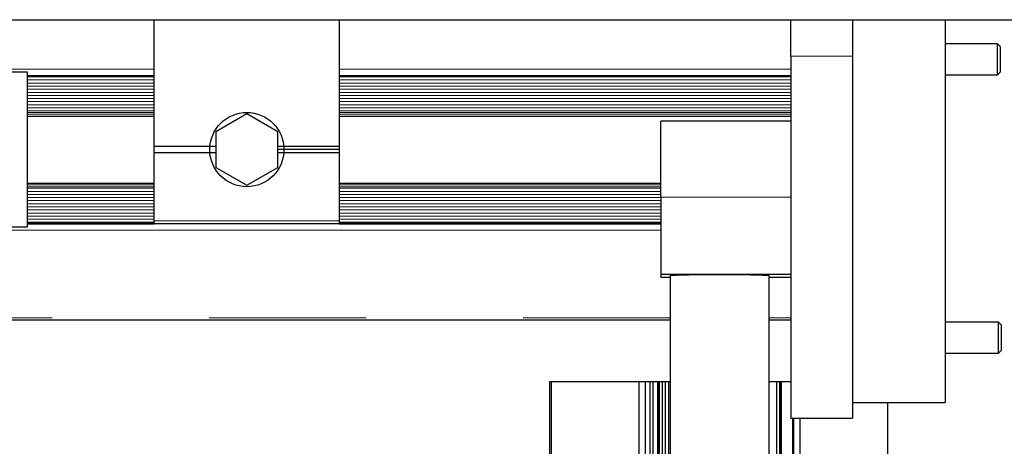
# Model space of a CAD drawing. Units: millimetres. Extents: x 31 to 424, y 42 to 346.
# Drawn here: x 410 to 418, y 96 to 100 of the extents above; entities that cross this region are included whole.
import ezdxf

# ---------------------------------------------------------------- set-up
doc = ezdxf.new("R2010")
doc.units = ezdxf.units.MM
doc.linetypes.add('PHANTOM', pattern=[12.7, 6.35, -1.27, 1.27, -1.27, 1.27, -1.27])

msp = doc.modelspace()

# ---------------------------------------------------------------- linework, layer by layer
at = {"color": 7, "linetype": 'Continuous', "lineweight": 25}
for p, q in [((349.9697, 99.7725), (419.4697, 99.7725)), ((411.0375, 98.7481), (411.0375, 99.7725)), ((412.5375, 98.7481), (412.5375, 99.7725)), ((416.1875, 99.4789), (416.1875, 99.7725)), ((416.6875, 99.7725), (416.6875, 96.6784)), ((417.4375, 99.7725), (417.4375, 96.6784)), ((417.8599, 99.5781), (417.4375, 99.5781)), ((417.8845, 99.5536), (417.8599, 99.5781)), ((417.8599, 99.3281), (417.8599, 99.5781)), ((417.8845, 99.3526), (417.8845, 99.5536)), ((416.1875, 99.4789), (416.1875, 96.5534)), ((416.6875, 99.4789), (416.6875, 96.5534)), ((410.0125, 99.3481), (408.7625, 99.3481)), ((410.0125, 98.0981), (410.0125, 99.3481)), ((417.4375, 99.3281), (417.8599, 99.3281)), ((417.8599, 99.3281), (417.8845, 99.3526)), ((410.0125, 99.3231), (411.0375, 99.3231)), ((412.5375, 99.3231), (416.1875, 99.3231)), ((411.7874, 99.0117), (411.5375, 98.8674)), ((412.0375, 98.8674), (411.7874, 99.0117)), ((410.0125, 98.9931), (411.0375, 98.9931)), ((412.5375, 98.9931), (416.1875, 98.9931)), ((416.1875, 98.9532), (415.1375, 98.9532)), ((415.1375, 98.3392), (415.1375, 98.9532)), ((411.5375, 98.8674), (411.5375, 98.5787)), ((412.0375, 98.5787), (412.0375, 98.8674)), ((411.5375, 98.7481), (411.0375, 98.7481)), ((411.0375, 98.7231), (411.0375, 98.7481)), ((411.0375, 98.6981), (411.0375, 98.7231)), ((411.0375, 98.1481), (411.0375, 98.6981)), ((411.5375, 98.6981), (411.0375, 98.6981)), ((412.5375, 98.7481), (412.0375, 98.7481)), ((412.5375, 98.7231), (412.0375, 98.7231)), ((412.5375, 98.6981), (412.0375, 98.6981)), ((412.5375, 98.7231), (412.5375, 98.7481)), ((412.5375, 98.6981), (412.5375, 98.7231)), ((412.5375, 98.1481), (412.5375, 98.6981)), ((411.5375, 98.5787), (411.7875, 98.4344)), ((411.7875, 98.4344), (412.0375, 98.5787)), ((410.0125, 98.4531), (411.0375, 98.4531)), ((412.5375, 98.4531), (415.1375, 98.4531)), ((415.1375, 98.3392), (415.1375, 97.7138)), ((411.0375, 98.1231), (411.0375, 98.1481)), ((412.5375, 98.1231), (412.5375, 98.1481)), ((408.7625, 98.0981), (410.0125, 98.0981)), ((410.0125, 98.1231), (411.0375, 98.1231)), ((412.5375, 98.1231), (411.0375, 98.1231)), ((412.5375, 98.1231), (415.1375, 98.1231)), ((416.1875, 97.7138), (415.1375, 97.7138)), ((415.1375, 97.7138), (415.1375, 97.6929)), ((415.1375, 97.6929), (415.2125, 97.6929)), ((415.2125, 97.7033), (415.2125, 89.7108)), ((416.0125, 89.7108), (416.0125, 97.7033)), ((416.0125, 97.6929), (416.1875, 97.6929)), ((375.937, 97.3481), (415.2125, 97.3481)), ((416.0125, 97.3481), (416.1875, 97.3481)), ((417.8679, 97.3284), (417.4375, 97.3284)), ((417.8925, 97.3039), (417.8679, 97.3284)), ((417.8679, 97.0784), (417.8679, 97.3284)), ((417.8925, 97.103), (417.8925, 97.3039)), ((417.8679, 97.0784), (417.8925, 97.103)), ((417.4375, 97.0784), (417.8679, 97.0784)), ((414.2375, 96.8481), (414.2525, 96.8481)), ((414.2375, 59.8731), (414.2375, 96.8481)), ((414.2525, 96.8481), (414.9625, 96.8481)), ((414.2525, 59.8731), (414.2525, 96.8481)), ((414.9625, 96.8481), (415.0125, 96.8481)), ((414.9625, 59.8731), (414.9625, 96.8481)), ((415.0125, 96.8481), (415.02, 96.8481)), ((415.0125, 59.8731), (415.0125, 96.8481)), ((415.02, 96.8481), (415.0248, 96.8481)), ((415.0248, 96.8481), (415.0501, 96.8481)), ((415.0501, 96.8481), (415.0748, 96.8481)), ((415.0501, 59.8731), (415.0501, 96.8481)), ((415.0748, 96.8481), (415.1001, 96.8481)), ((415.0748, 89.7064), (415.0748, 96.8481)), ((415.1001, 96.8481), (415.1248, 96.8481)), ((415.1125, 89.7083), (415.1125, 96.8481)), ((415.1225, 89.7086), (415.1225, 96.8481)), ((415.1248, 96.8481), (415.1501, 96.8481)), ((415.1248, 89.7087), (415.1248, 96.8481)), ((415.1501, 96.8481), (415.1748, 96.8481)), ((415.1501, 89.7094), (415.1501, 96.8481)), ((415.1748, 96.8481), (415.2001, 96.8481)), ((415.1748, 89.71), (415.1748, 96.8481)), ((415.2001, 96.8481), (415.2125, 96.8481)), ((415.2001, 89.7105), (415.2001, 96.8481)), ((416.0125, 96.8481), (416.0248, 96.8481)), ((416.0248, 96.8481), (416.0501, 96.8481)), ((416.0501, 96.8481), (416.0748, 96.8481)), ((416.0748, 96.8481), (416.1001, 96.8481)), ((416.0748, 89.7094), (416.0748, 96.8481)), ((416.1001, 96.8481), (416.1248, 96.8481)), ((416.1001, 89.7087), (416.1001, 96.8481)), ((416.1025, 89.7086), (416.1025, 96.8481)), ((416.1125, 89.7083), (416.1125, 96.8481)), ((416.1248, 96.8481), (416.1501, 96.8481)), ((416.1501, 96.8481), (416.1748, 96.8481)), ((416.1748, 96.8481), (416.1875, 96.8481)), ((416.6875, 96.6784), (417.4375, 96.6784)), ((416.9725, 59.8731), (416.9725, 96.6784)), ((416.1875, 96.5534), (416.6875, 96.5534)), ((416.205, 59.8731), (416.205, 96.5534)), ((416.2125, 59.8731), (416.2125, 96.5534)), ((416.2625, 59.8731), (416.2625, 96.5534))]:
    msp.add_line(p, q, dxfattribs=at)
at = {"color": 1, "linetype": 'PHANTOM', "lineweight": 18}
for p, q in [((416.6875, 99.4789), (416.1875, 99.4789)), ((395.8875, 99.3731), (411.0375, 99.3731)), ((412.5375, 99.3731), (416.1875, 99.3731)), ((410.0125, 99.3156), (411.0375, 99.3156)), ((410.0125, 99.3107), (411.0375, 99.3107)), ((410.0125, 99.2855), (411.0375, 99.2855)), ((410.0125, 99.2607), (411.0375, 99.2607)), ((412.5375, 99.3156), (416.1875, 99.3156)), ((412.5375, 99.3107), (416.1875, 99.3107)), ((412.5375, 99.2855), (416.1875, 99.2855)), ((412.5375, 99.2607), (416.1875, 99.2607)), ((410.0125, 99.2355), (411.0375, 99.2355)), ((410.0125, 99.2107), (411.0375, 99.2107)), ((410.0125, 99.1855), (411.0375, 99.1855)), ((412.5375, 99.2355), (416.1875, 99.2355)), ((412.5375, 99.2107), (416.1875, 99.2107)), ((412.5375, 99.1855), (416.1875, 99.1855)), ((410.0125, 99.1607), (411.0375, 99.1607)), ((410.0125, 99.1355), (411.0375, 99.1355)), ((410.0125, 99.1107), (411.0375, 99.1107)), ((410.0125, 99.0855), (411.0375, 99.0855)), ((412.5375, 99.1607), (416.1875, 99.1607)), ((412.5375, 99.1355), (416.1875, 99.1355)), ((412.5375, 99.1107), (416.1875, 99.1107)), ((412.5375, 99.0855), (416.1875, 99.0855)), ((410.0125, 99.0607), (411.0375, 99.0607)), ((410.0125, 99.0355), (411.0375, 99.0355)), ((410.0125, 99.0231), (411.0375, 99.0231)), ((410.0125, 99.0081), (411.0375, 99.0081)), ((412.5375, 99.0607), (416.1875, 99.0607)), ((412.5375, 99.0355), (416.1875, 99.0355)), ((412.5375, 99.0231), (416.1875, 99.0231)), ((412.5375, 99.0081), (416.1875, 99.0081)), ((410.0125, 98.4381), (411.0375, 98.4381)), ((410.0125, 98.4231), (411.0375, 98.4231)), ((410.0125, 98.4107), (411.0375, 98.4107)), ((410.0125, 98.3855), (411.0375, 98.3855)), ((412.5375, 98.4381), (415.1375, 98.4381)), ((412.5375, 98.4231), (415.1375, 98.4231)), ((412.5375, 98.4107), (415.1375, 98.4107)), ((412.5375, 98.3855), (415.1375, 98.3855)), ((410.0125, 98.3607), (411.0375, 98.3607)), ((410.0125, 98.3355), (411.0375, 98.3355)), ((410.0125, 98.3107), (411.0375, 98.3107)), ((412.5375, 98.3607), (415.1375, 98.3607)), ((412.5375, 98.3355), (415.1375, 98.3355)), ((412.5375, 98.3107), (415.1375, 98.3107)), ((416.1875, 98.3392), (415.1375, 98.3392)), ((410.0125, 98.2855), (411.0375, 98.2855)), ((410.0125, 98.2607), (411.0375, 98.2607)), ((410.0125, 98.2355), (411.0375, 98.2355)), ((410.0125, 98.2107), (411.0375, 98.2107)), ((412.5375, 98.2855), (415.1375, 98.2855)), ((412.5375, 98.2607), (415.1375, 98.2607)), ((412.5375, 98.2355), (415.1375, 98.2355)), ((412.5375, 98.2107), (415.1375, 98.2107)), ((410.0125, 98.1855), (411.0375, 98.1855)), ((410.0125, 98.1607), (411.0375, 98.1607)), ((410.0125, 98.1355), (411.0375, 98.1355)), ((410.0125, 98.1306), (411.0375, 98.1306)), ((412.5375, 98.1481), (411.0375, 98.1481)), ((412.5375, 98.1855), (415.1375, 98.1855)), ((412.5375, 98.1607), (415.1375, 98.1607)), ((412.5375, 98.1355), (415.1375, 98.1355)), ((412.5375, 98.1306), (415.1375, 98.1306)), ((371.6375, 98.0731), (415.1375, 98.0731)), ((375.9231, 97.3631), (415.2125, 97.3631)), ((416.0125, 97.3631), (416.1875, 97.3631))]:
    msp.add_line(p, q, dxfattribs=at)
at = {"color": 7, "linetype": 'Continuous', "lineweight": 25}
msp.add_circle((411.7875, 98.7231), 0.3, dxfattribs=at)
msp.add_arc((415.6125, 88.6951), 9.0171, 87.45751, 92.54249, dxfattribs=at)

doc.saveas('drawing.dxf')
